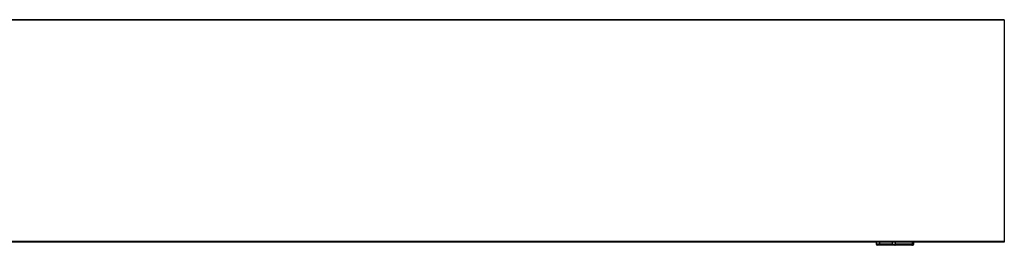
# Model space of a CAD drawing. Units: millimetres. Extents: x -493 to 1023, y -297 to 256.
# Drawn here: x 256 to 655, y -297 to -206 of the extents above; entities that cross this region are included whole.
import ezdxf

# ---------------------------------------------------------------- set-up
doc = ezdxf.new("R2010")
doc.units = ezdxf.units.MM
doc.header["$LTSCALE"] = 19.36
doc.layers.get('0').update_dxf_attribs({"linetype": 'CONTINUOUS'})
doc.layers.add('AUSFORMSCHRAEGEN', color=7, linetype='CONTINUOUS')
doc.layers.add('RUNDUNGEN', color=7, linetype='CONTINUOUS')

msp = doc.modelspace()

# ---------------------------------------------------------------- linework, layer by layer
at = {"color": 9, "linetype": 'Continuous'}
for p, q in [((654.61, -205.81), (-493.44, -205.81)), ((654.61, -295.41), (-493.44, -295.41))]:
    msp.add_line(p, q, dxfattribs=at)
at = {"color": 7, "linetype": 'Continuous'}
for p, q in [((654.53, -205.61), (-493.37, -205.61)), ((654.61, -205.81), (654.61, -295.41)), ((654.53, -295.61), (-493.37, -295.61))]:
    msp.add_line(p, q, dxfattribs=at)
for points, knots in [([(654.53, -205.61), (654.54, -205.61), (654.56, -205.62), (654.58, -205.64), (654.59, -205.68), (654.61, -205.73), (654.61, -205.78), (654.61, -205.81)], [0, 0, 0, 0, 0.145485, 0.245644, 0.366586, 0.661706, 1, 1, 1, 1]), ([(654.61, -295.41), (654.61, -295.43), (654.61, -295.48), (654.59, -295.53), (654.58, -295.57), (654.56, -295.59), (654.54, -295.61), (654.53, -295.61)], [0, 0, 0, 0, 0.338294, 0.633414, 0.754356, 0.854515, 1, 1, 1, 1])]:
    msp.add_open_spline(points, degree=3, knots=knots, dxfattribs=at)
at = {"layer": 'AUSFORMSCHRAEGEN', "color": 7, "linetype": 'Continuous'}
msp.add_line((602.66, -295.61), (602.67, -296.41), dxfattribs=at)
at = {"layer": 'RUNDUNGEN', "color": 9, "linetype": 'Continuous'}
for p, q in [((609.29, -296.41), (602.67, -296.41)), ((604.01, -295.61), (604.02, -296.41)), ((609.29, -296.41), (609.28, -295.61)), ((610.48, -296.41), (610.47, -295.61)), ((617.36, -296.41), (610.48, -296.41)), ((617.36, -296.41), (617.38, -295.61))]:
    msp.add_line(p, q, dxfattribs=at)
at = {"layer": 'RUNDUNGEN', "color": 7, "linetype": 'Continuous'}
for p, q in [((617.48, -296.91), (603.17, -296.91)), ((617.98, -296.41), (618, -295.61))]:
    msp.add_line(p, q, dxfattribs=at)
for centre, start, end in [((603.17, -296.41), 181, 270), ((617.48, -296.41), 270, 359.0494)]:
    msp.add_arc(centre, 0.5, start, end, dxfattribs=at)
at = {"layer": 'RUNDUNGEN', "color": 9, "linetype": 'Continuous'}
msp.add_arc((608.08, -50.3), 246.12, 270.2818, 270.5588, dxfattribs=at)
for points, knots in [([(604.43, -296.91), (604.37, -296.91), (604.26, -296.88), (604.13, -296.77), (604.04, -296.6), (604.02, -296.48), (604.02, -296.41)], [0, 0, 0, 0, 0.224924, 0.465408, 0.726172, 1, 1, 1, 1]), ([(609.7, -296.91), (609.65, -296.91), (609.54, -296.88), (609.4, -296.77), (609.32, -296.6), (609.3, -296.48), (609.29, -296.41)], [0, 0, 0, 0, 0.224924, 0.465408, 0.726172, 1, 1, 1, 1]), ([(610.29, -296.91), (610.31, -296.91), (610.33, -296.9), (610.37, -296.87), (610.4, -296.82), (610.44, -296.73), (610.48, -296.59), (610.48, -296.47), (610.48, -296.41)], [0, 0, 0, 0, 0.067453, 0.148074, 0.247911, 0.368446, 0.663181, 1, 1, 1, 1]), ([(617.17, -296.91), (617.19, -296.91), (617.21, -296.9), (617.25, -296.87), (617.28, -296.82), (617.32, -296.73), (617.36, -296.59), (617.36, -296.47), (617.36, -296.41)], [0, 0, 0, 0, 0.067453, 0.148074, 0.247911, 0.368446, 0.663181, 1, 1, 1, 1]), ([(617.98, -296.41), (617.98, -296.41), (617.98, -296.41), (617.98, -296.41), (617.97, -296.41), (617.97, -296.41), (617.96, -296.41), (617.94, -296.41), (617.91, -296.41), (617.88, -296.41), (617.85, -296.41), (617.8, -296.41), (617.72, -296.41), (617.61, -296.41), (617.49, -296.41), (617.41, -296.41), (617.36, -296.41)], [0, 0, 0, 0, 0.001185, 0.004534, 0.010059, 0.017761, 0.039698, 0.070224, 0.109109, 0.156121, 0.211028, 0.273569, 0.420113, 0.59276, 0.787765, 1, 1, 1, 1])]:
    msp.add_open_spline(points, degree=3, knots=knots, dxfattribs=at)

doc.saveas('drawing.dxf')
